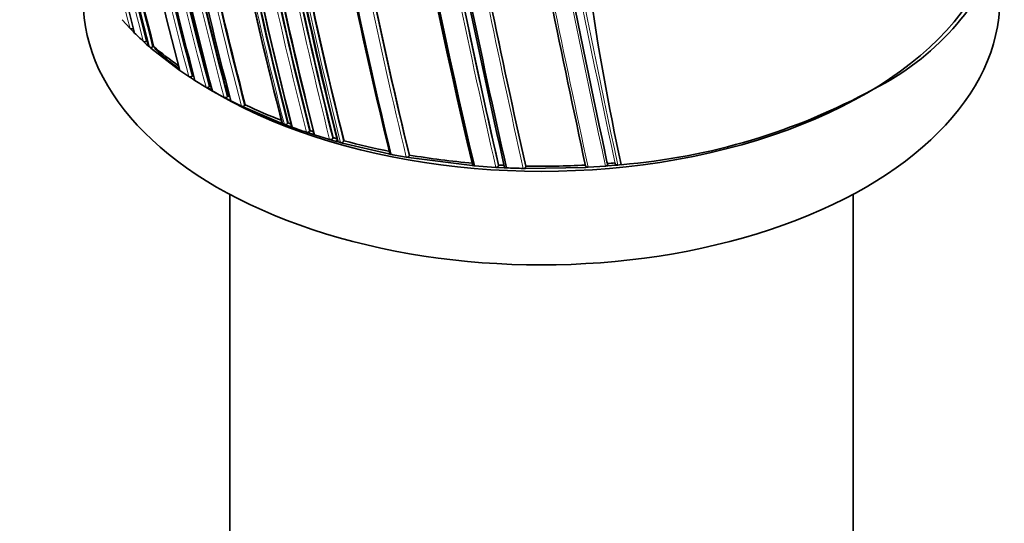
# Model space of a CAD drawing. Units: millimetres. Extents: x -319 to 1138, y -12 to 1164.
# Drawn here: x -155 to -112, y 195 to 217 of the extents above; entities that cross this region are included whole.
import ezdxf

# ---------------------------------------------------------------- set-up
doc = ezdxf.new("R2010")
doc.units = ezdxf.units.MM
for name, color, linetype in [('33128', 7, 'Continuous'), ('60213', 7, 'Continuous'), ('60779', 7, 'Continuous'), ('Défaut', 7, 'Continuous')]:
    doc.layers.add(name, color=color, linetype=linetype)

# ---------------------------------------------------------------- blocks, each defined once
blk = doc.blocks.new('SE2')
at = {"layer": '33128', "color": 7, "linetype": 'Continuous', "lineweight": 35}
for p, q in [((-145.37, 209.137), (-145.37, 179.37)), ((-118.17, 179.37), (-118.17, 209.137))]:
    blk.add_line(p, q, dxfattribs=at)
at = {"layer": '60213', "color": 7, "linetype": 'Continuous', "lineweight": 35}
for p, q in [((-150.069, 216.758), (-149.723, 216.38)), ((-149.723, 216.38), (-149.674, 216.329)), ((-149.674, 216.329), (-149.572, 216.225)), ((-149.574, 216.385), (-149.589, 216.376)), ((-149.572, 216.225), (-149.522, 216.175)), ((-149.148, 215.815), (-149.094, 215.766)), ((-149.094, 215.766), (-148.984, 215.667)), ((-148.971, 215.841), (-149.012, 215.816)), ((-148.984, 215.667), (-148.929, 215.618)), ((-148.929, 215.618), (-148.871, 215.567)), ((-148.871, 215.567), (-148.815, 215.519)), ((-148.815, 215.519), (-147.611, 214.581)), ((-148.694, 215.596), (-148.735, 215.57)), ((-147.611, 214.581), (-147.547, 214.537)), ((-147.547, 214.537), (-147.156, 214.273)), ((-147.156, 214.273), (-147.089, 214.229)), ((-147.089, 214.229), (-146.955, 214.143)), ((-146.981, 214.316), (-147.017, 214.287)), ((-146.955, 214.143), (-146.888, 214.1)), ((-146.888, 214.1), (-146.407, 213.807)), ((-146.407, 213.807), (-146.336, 213.766)), ((-146.336, 213.766), (-146.265, 213.725)), ((-146.233, 213.856), (-146.267, 213.826)), ((-146.195, 213.684), (-146.265, 213.725)), ((-146.123, 213.643), (-146.195, 213.684)), ((-145.615, 213.366), (-146.123, 213.643)), ((-145.541, 213.327), (-145.615, 213.366)), ((-145.392, 213.249), (-145.541, 213.327)), ((-145.444, 213.42), (-145.476, 213.389)), ((-145.317, 213.211), (-145.392, 213.249)), ((-144.86, 212.985), (-145.317, 213.211)), ((-144.782, 212.948), (-144.86, 212.985)), ((-143.159, 212.253), (-144.782, 212.948)), ((-144.69, 213.044), (-144.721, 213.012)), ((-143.075, 212.221), (-143.159, 212.253)), ((-142.987, 212.187), (-143.075, 212.221)), ((-142.903, 212.156), (-142.987, 212.187)), ((-142.73, 212.092), (-142.903, 212.156)), ((-142.824, 212.256), (-142.85, 212.223)), ((-142.645, 212.061), (-142.73, 212.092)), ((-141.935, 211.816), (-142.023, 211.845)), ((-141.863, 211.918), (-141.887, 211.884)), ((-141.754, 211.757), (-141.935, 211.816)), ((-141.666, 211.729), (-141.754, 211.757)), ((-141.011, 211.529), (-141.666, 211.729)), ((-140.921, 211.503), (-141.011, 211.529)), ((-140.732, 211.449), (-140.921, 211.503)), ((-140.856, 211.607), (-140.878, 211.573)), ((-140.641, 211.424), (-140.732, 211.449)), ((-140.536, 211.395), (-140.641, 211.424)), ((-140.383, 211.475), (-140.403, 211.44)), ((-140.444, 211.37), (-140.536, 211.395)), ((-138.43, 210.9), (-140.444, 211.37)), ((-138.334, 210.881), (-138.43, 210.9)), ((-137.572, 210.742), (-137.669, 210.759)), ((-134.792, 210.388), (-137.572, 210.742)), ((-137.531, 210.849), (-137.545, 210.814)), ((-134.692, 210.379), (-134.792, 210.388)), ((-133.758, 210.314), (-134.692, 210.379)), ((-133.657, 210.309), (-133.758, 210.314)), ((-133.396, 210.296), (-133.657, 210.309)), ((-133.643, 210.415), (-133.648, 210.38)), ((-133.295, 210.291), (-133.396, 210.296)), ((-132.459, 210.265), (-132.561, 210.267)), ((-129.833, 210.311), (-132.459, 210.265)), ((-132.454, 210.371), (-132.456, 210.336)), ((-129.732, 210.317), (-129.833, 210.311)), ((-128.972, 210.369), (-129.732, 210.317)), ((-128.871, 210.377), (-128.972, 210.369)), ((-128.892, 210.478), (-128.885, 210.445)), ((-128.537, 210.406), (-128.871, 210.377)), ((-128.561, 210.507), (-128.553, 210.473)), ((-128.437, 210.416), (-128.537, 210.406)), ((-128.283, 210.431), (-128.437, 210.416))]:
    blk.add_line(p, q, dxfattribs=at)
at = {"layer": '60213', "color": 7, "linetype": 'Continuous', "lineweight": 18}
blk.add_line((-146.163, 213.816), (-146.266, 213.725), dxfattribs=at)
for centre, radius, start, end in [((18.42, 258.818), 172.997, 181.2381, 194.39328), ((18.4, 258.783), 172.838, 181.20515, 194.39463), ((606.546, 367.514), 752.118, 190.301263, 192.060027), ((680.392, 382.606), 827.056, 190.408664, 192.012582), ((715.917, 389.748), 863.188, 190.459139, 191.99088), ((22.287, 254.736), 170.663, 189.33964, 194.43688), ((22.296, 254.747), 170.533, 189.31524, 194.4398), ((89.342, 265.491), 233.515, 189.82639, 193.55521), ((88.269, 265.315), 232.297, 189.80301, 193.56904), ((28.879, 261.602), 184.238, 191.81689, 194.20872), ((28.163, 261.42), 183.37, 191.79509, 194.21985), ((14.447, 257.688), 168.662, 191.92792, 194.46187), ((14.208, 257.616), 168.28, 191.98483, 194.46894), ((-4.256, 252.243), 147.859, 191.90577, 194.88041), ((-4.463, 252.182), 147.504, 191.8781, 194.88641), ((-10.377, 250.354), 140.714, 191.89371, 195.04575), ((-10.305, 250.382), 140.93, 191.92236, 195.04188), ((-5.001, 250.864), 145.388, 191.88442, 194.9369), ((-5.249, 250.817), 145.277, 191.91221, 194.93923), ((2.033, 251.771), 151.927, 191.98071, 194.79104), ((2.042, 251.767), 151.793, 192.02342, 194.79206), ((32.583, 256.255), 180.165, 191.82496, 194.27043), ((32.692, 256.299), 180.14, 191.80538, 194.27394), ((45.329, 258.336), 191.989, 191.77988, 194.09737), ((45.634, 258.376), 192.434, 191.79915, 194.08992), ((52.696, 259.586), 199.151, 191.85468, 194.00368), ((51.872, 259.431), 198.174, 191.88746, 194.01447), ((212.469, 289.185), 355.097, 191.58689, 192.8331), ((209.933, 288.743), 352.404, 191.58043, 192.84812), ((278.706, 302.282), 421.435, 191.5913, 192.61144), ((270.936, 300.742), 413.398, 191.60234, 192.63211), ((572.426, 361.042), 718.153, 191.515525, 192.115283), ((580.759, 362.357), 725.721, 192.03713, 192.08285)]:
    blk.add_arc(centre, radius, start, end, dxfattribs=at)
at = {"layer": '60213', "color": 7, "linetype": 'Continuous', "lineweight": 35}
for centre, radius, start, end in [((24.351, 255.052), 172.449, 181.22522, 194.40231), ((24.955, 255.064), 173.029, 181.23816, 194.39073), ((100.025, 266.523), 241.403, 186.01165, 193.42903), ((102.664, 266.945), 244.003, 186.07243, 193.40448), ((16.131, 258.125), 170.445, 189.33766, 194.44152), ((580.759, 362.357), 725.721, 190.582473, 192.03713), ((21.645, 254.643), 169.843, 189.3073, 194.45181), ((88.219, 265.346), 232.234, 189.80523, 193.57186), ((-30.048, 232.086), 100.593, 183.49181, 192.43169), ((24.918, 260.559), 179.998, 191.82754, 194.27545), ((14.309, 257.647), 168.34, 192.00861, 194.4656), ((-0.919, 253.263), 151.655, 191.97935, 194.79477), ((-4.265, 252.241), 147.669, 191.87737, 194.88152), ((-6.556, 251.545), 145.241, 191.91239, 194.94018), ((-10.184, 250.414), 140.875, 191.8931, 195.04067), ((-10.025, 250.218), 140.927, 191.92241, 195.04201), ((-5.238, 250.838), 145.113, 191.88511, 194.94284), ((-2.467, 251.172), 147.808, 191.90604, 194.88175), ((1.75, 251.732), 151.465, 192.03982, 194.79865), ((-122.507, 224.161), 11.675, 296.6293, 339.5437), ((18.831, 254.172), 167.257, 191.97197, 194.49114), ((20.633, 254.442), 169.065, 191.93381, 194.46183), ((32.185, 256.225), 179.599, 191.8066, 194.2823), ((34.782, 256.625), 182.086, 191.84316, 194.2428), ((36.601, 256.888), 183.899, 191.81879, 194.21521), ((44.732, 258.245), 191.358, 191.78129, 194.10615), ((47.736, 258.726), 194.248, 191.77442, 194.0652), ((49.832, 259.046), 196.337, 191.79152, 194.03734), ((51.221, 259.33), 197.49, 191.90146, 194.02341), ((82.919, 264.802), 227.77, 191.81345, 193.67062), ((86.561, 265.458), 231.423, 191.78875, 193.64045), ((208.188, 288.434), 350.621, 191.58279, 192.85685), ((220.945, 290.885), 363.367, 191.57789, 192.80246), ((226.446, 291.901), 368.882, 191.58155, 192.78161), ((268.133, 300.215), 410.539, 191.60927, 192.64121), ((553.981, 357.382), 699.446, 191.524716, 192.132328), ((-140.352, 225.352), 12.973, 225.0242, 227.3157), ((-138.779, 227.115), 15.2, 229.2794, 234.5189), ((-147.098, 214.386), 0.127, 242.7605, 309.3727), ((-137.615, 228.743), 17.201, 237.0082, 237.1807), ((-146.352, 213.923), 0.128, 244.5232, 311.2361), ((-136.627, 230.34), 19.078, 239.7689, 240.012), ((-130.576, 238.135), 27.799, 274.7306, 298.5864), ((-145.564, 213.483), 0.128, 246.125, 312.9886), ((-136.096, 231.262), 20.142, 242.3475, 242.6146), ((-144.811, 213.104), 0.129, 247.6056, 314.5116), ((-134.597, 234.352), 23.578, 244.6535, 248.9177), ((-142.945, 212.307), 0.127, 250.6642, 318.3818), ((-133.922, 236.056), 25.41, 249.4933, 249.8141), ((-133.663, 236.924), 26.435, 250.1374, 251.5653), ((-141.984, 211.964), 0.126, 252.0381, 320.4256), ((-133.505, 237.227), 26.653, 251.7245, 252.0516), ((-140.976, 211.648), 0.124, 253.3882, 322.5946), ((-133.292, 237.799), 27.263, 253.8904, 254.2322), ((-140.502, 211.513), 0.123, 253.971, 323.6424), ((-132.438, 240.919), 30.497, 254.8996, 258.76), ((557.803, 357.802), 702.32, 192.059862, 192.108682), ((-132.155, 242.548), 32.263, 258.959, 260.16), ((-131.862, 244.066), 33.697, 260.3156, 265.0488), ((-131.747, 245.269), 34.906, 266.8863, 267.2916), ((-131.774, 245.595), 35.336, 267.5334, 268.7243), ((-131.735, 245.653), 35.289, 268.8315, 273.0654), ((-131.676, 244.747), 34.381, 274.6453, 275.1986)]:
    blk.add_arc(centre, radius, start, end, dxfattribs=at)
for points, knots in [([(-149.589, 216.376), (-149.598, 216.371), (-149.609, 216.367), (-149.62, 216.364), (-149.63, 216.361), (-149.642, 216.359), (-149.653, 216.358), (-149.663, 216.358), (-149.674, 216.358), (-149.684, 216.36), (-149.693, 216.362), (-149.702, 216.366), (-149.71, 216.37), (-149.715, 216.373), (-149.719, 216.376), (-149.723, 216.38)], [0, 0, 0, 0, 0.213668, 0.213668, 0.213668, 0.427321, 0.427321, 0.427321, 0.641201, 0.641201, 0.641201, 0.855556, 0.855556, 0.855556, 1, 1, 1, 1]), ([(-149.012, 215.816), (-149.021, 215.811), (-149.031, 215.806), (-149.042, 215.802), (-149.053, 215.799), (-149.064, 215.797), (-149.075, 215.796), (-149.086, 215.795), (-149.096, 215.795), (-149.106, 215.797), (-149.116, 215.798), (-149.126, 215.801), (-149.133, 215.806), (-149.139, 215.808), (-149.144, 215.812), (-149.148, 215.815)], [0, 0, 0, 0, 0.213875, 0.213875, 0.213875, 0.427741, 0.427741, 0.427741, 0.641758, 0.641758, 0.641758, 0.856087, 0.856087, 0.856087, 1, 1, 1, 1]), ([(-148.735, 215.57), (-148.744, 215.564), (-148.754, 215.559), (-148.764, 215.556), (-148.775, 215.552), (-148.786, 215.55), (-148.797, 215.549), (-148.808, 215.548), (-148.819, 215.548), (-148.829, 215.549), (-148.839, 215.551), (-148.848, 215.554), (-148.856, 215.558), (-148.862, 215.56), (-148.867, 215.564), (-148.871, 215.567)], [0, 0, 0, 0, 0.213963, 0.213963, 0.213963, 0.427919, 0.427919, 0.427919, 0.641994, 0.641994, 0.641994, 0.85632, 0.85632, 0.85632, 1, 1, 1, 1]), ([(-145.34, 213.297), (-145.342, 213.294), (-145.344, 213.292), (-145.345, 213.289), (-145.349, 213.281), (-145.351, 213.273), (-145.351, 213.265), (-145.352, 213.256), (-145.35, 213.248), (-145.347, 213.241), (-145.344, 213.234), (-145.339, 213.227), (-145.332, 213.221), (-145.328, 213.217), (-145.323, 213.214), (-145.317, 213.211)], [0.1463724, 0.1463724, 0.1463724, 0.1463724, 0.2142607, 0.2142607, 0.2142607, 0.4285206, 0.4285206, 0.4285206, 0.6427927, 0.6427927, 0.6427927, 0.8570892, 0.8570892, 0.8570892, 1, 1, 1, 1]), ([(-143.104, 212.32), (-143.111, 212.312), (-143.115, 212.304), (-143.118, 212.296), (-143.12, 212.288), (-143.121, 212.279), (-143.12, 212.271), (-143.119, 212.263), (-143.116, 212.255), (-143.111, 212.248), (-143.106, 212.241), (-143.1, 212.235), (-143.092, 212.23), (-143.087, 212.226), (-143.081, 212.223), (-143.075, 212.221)], [0, 0, 0, 0, 0.213963, 0.213963, 0.213963, 0.427919, 0.427919, 0.427919, 0.641994, 0.641994, 0.641994, 0.85632, 0.85632, 0.85632, 1, 1, 1, 1]), ([(-142.678, 212.159), (-142.684, 212.152), (-142.688, 212.144), (-142.69, 212.135), (-142.693, 212.127), (-142.693, 212.119), (-142.692, 212.111), (-142.691, 212.103), (-142.687, 212.095), (-142.682, 212.088), (-142.677, 212.081), (-142.671, 212.075), (-142.663, 212.07), (-142.657, 212.066), (-142.651, 212.063), (-142.645, 212.061)], [0, 0, 0, 0, 0.213875, 0.213875, 0.213875, 0.427741, 0.427741, 0.427741, 0.641758, 0.641758, 0.641758, 0.856087, 0.856087, 0.856087, 1, 1, 1, 1]), ([(-141.707, 211.826), (-141.712, 211.818), (-141.716, 211.81), (-141.718, 211.801), (-141.719, 211.793), (-141.719, 211.785), (-141.717, 211.777), (-141.715, 211.769), (-141.712, 211.761), (-141.706, 211.754), (-141.701, 211.748), (-141.693, 211.742), (-141.685, 211.737), (-141.679, 211.734), (-141.673, 211.731), (-141.666, 211.729)], [0, 0, 0, 0, 0.213668, 0.213668, 0.213668, 0.427321, 0.427321, 0.427321, 0.641201, 0.641201, 0.641201, 0.855556, 0.855556, 0.855556, 1, 1, 1, 1]), ([(-140.689, 211.519), (-140.694, 211.511), (-140.697, 211.503), (-140.698, 211.495), (-140.699, 211.486), (-140.699, 211.478), (-140.696, 211.47), (-140.693, 211.462), (-140.689, 211.455), (-140.683, 211.448), (-140.677, 211.442), (-140.669, 211.436), (-140.66, 211.432), (-140.654, 211.428), (-140.648, 211.426), (-140.641, 211.424)], [0, 0, 0, 0, 0.213422, 0.213422, 0.213422, 0.426823, 0.426823, 0.426823, 0.64054, 0.64054, 0.64054, 0.85492, 0.85492, 0.85492, 1, 1, 1, 1]), ([(-138.398, 210.971), (-138.402, 210.964), (-138.403, 210.955), (-138.403, 210.947), (-138.403, 210.939), (-138.401, 210.931), (-138.397, 210.923), (-138.393, 210.916), (-138.388, 210.909), (-138.381, 210.903), (-138.374, 210.897), (-138.365, 210.892), (-138.355, 210.888), (-138.349, 210.885), (-138.342, 210.883), (-138.334, 210.881)], [0, 0, 0, 0, 0.212797, 0.212797, 0.212797, 0.425559, 0.425559, 0.425559, 0.638858, 0.638858, 0.638858, 0.853291, 0.853291, 0.853291, 1, 1, 1, 1]), ([(-137.669, 210.759), (-137.658, 210.757), (-137.647, 210.757), (-137.636, 210.757), (-137.624, 210.758), (-137.613, 210.761), (-137.602, 210.764), (-137.592, 210.768), (-137.582, 210.773), (-137.574, 210.778), (-137.565, 210.784), (-137.558, 210.791), (-137.553, 210.799), (-137.549, 210.803), (-137.547, 210.808), (-137.545, 210.814)], [0, 0, 0, 0, 0.216018, 0.216018, 0.216018, 0.432075, 0.432075, 0.432075, 0.647512, 0.647512, 0.647512, 0.861622, 0.861622, 0.861622, 1, 1, 1, 1]), ([(-134.778, 210.459), (-134.779, 210.451), (-134.779, 210.443), (-134.777, 210.435), (-134.775, 210.427), (-134.771, 210.42), (-134.765, 210.413), (-134.76, 210.406), (-134.752, 210.4), (-134.744, 210.395), (-134.735, 210.39), (-134.725, 210.386), (-134.715, 210.383), (-134.707, 210.381), (-134.7, 210.38), (-134.692, 210.379)], [0, 0, 0, 0, 0.211762, 0.211762, 0.211762, 0.423466, 0.423466, 0.423466, 0.636069, 0.636069, 0.636069, 0.85059, 0.85059, 0.85059, 1, 1, 1, 1]), ([(-133.758, 210.314), (-133.746, 210.313), (-133.735, 210.314), (-133.724, 210.316), (-133.713, 210.318), (-133.702, 210.322), (-133.692, 210.326), (-133.683, 210.331), (-133.674, 210.337), (-133.667, 210.343), (-133.661, 210.35), (-133.655, 210.357), (-133.652, 210.365), (-133.65, 210.369), (-133.648, 210.375), (-133.648, 210.38)], [0, 0, 0, 0, 0.217132, 0.217132, 0.217132, 0.434328, 0.434328, 0.434328, 0.65049, 0.65049, 0.65049, 0.864462, 0.864462, 0.864462, 1, 1, 1, 1]), ([(-133.388, 210.367), (-133.389, 210.359), (-133.388, 210.351), (-133.385, 210.343), (-133.383, 210.336), (-133.378, 210.328), (-133.372, 210.322), (-133.365, 210.315), (-133.357, 210.309), (-133.348, 210.305), (-133.339, 210.3), (-133.329, 210.296), (-133.318, 210.294), (-133.311, 210.292), (-133.303, 210.291), (-133.295, 210.291)], [0, 0, 0, 0, 0.211377, 0.211377, 0.211377, 0.422689, 0.422689, 0.422689, 0.635031, 0.635031, 0.635031, 0.849577, 0.849577, 0.849577, 1, 1, 1, 1]), ([(-132.561, 210.267), (-132.549, 210.267), (-132.538, 210.268), (-132.527, 210.27), (-132.516, 210.273), (-132.505, 210.277), (-132.496, 210.281), (-132.487, 210.286), (-132.479, 210.292), (-132.473, 210.299), (-132.466, 210.305), (-132.462, 210.313), (-132.459, 210.321), (-132.457, 210.325), (-132.456, 210.331), (-132.456, 210.336)], [0, 0, 0, 0, 0.217451, 0.217451, 0.217451, 0.434974, 0.434974, 0.434974, 0.651342, 0.651342, 0.651342, 0.865273, 0.865273, 0.865273, 1, 1, 1, 1]), ([(-129.843, 210.38), (-129.842, 210.372), (-129.839, 210.365), (-129.834, 210.358), (-129.83, 210.351), (-129.823, 210.344), (-129.816, 210.339), (-129.808, 210.333), (-129.799, 210.328), (-129.789, 210.325), (-129.779, 210.321), (-129.768, 210.319), (-129.756, 210.318), (-129.748, 210.317), (-129.74, 210.317), (-129.732, 210.317)], [0, 0, 0, 0, 0.210535, 0.210535, 0.210535, 0.420986, 0.420986, 0.420986, 0.632753, 0.632753, 0.632753, 0.847354, 0.847354, 0.847354, 1, 1, 1, 1]), ([(-128.972, 210.369), (-128.96, 210.37), (-128.949, 210.372), (-128.939, 210.376), (-128.929, 210.379), (-128.919, 210.384), (-128.911, 210.389), (-128.903, 210.395), (-128.897, 210.401), (-128.892, 210.408), (-128.888, 210.415), (-128.885, 210.423), (-128.884, 210.43), (-128.884, 210.435), (-128.884, 210.44), (-128.885, 210.445)], [0, 0, 0, 0, 0.218245, 0.218245, 0.218245, 0.43658, 0.43658, 0.43658, 0.653456, 0.653456, 0.653456, 0.867277, 0.867277, 0.867277, 1, 1, 1, 1]), ([(-128.553, 210.473), (-128.551, 210.466), (-128.548, 210.459), (-128.543, 210.452), (-128.537, 210.445), (-128.53, 210.439), (-128.522, 210.434), (-128.514, 210.429), (-128.504, 210.425), (-128.494, 210.421), (-128.484, 210.418), (-128.472, 210.416), (-128.461, 210.415), (-128.453, 210.415), (-128.445, 210.415), (-128.437, 210.416)], [0, 0, 0, 0, 0.210301, 0.210301, 0.210301, 0.420513, 0.420513, 0.420513, 0.632122, 0.632122, 0.632122, 0.84674, 0.84674, 0.84674, 1, 1, 1, 1])]:
    blk.add_open_spline(points, degree=3, knots=knots, dxfattribs=at)
at = {"layer": '60779', "color": 7, "linetype": 'Continuous', "lineweight": 35}
for centre, start_param, end_param in [((-131.77, 221.686), 0.752347, 3.141593), ((-131.77, 217.603), 0, 3.141593), ((-131.77, 221.686), 0.565698, 0.658858)]:
    blk.add_ellipse(centre, major_axis=(-20, 0), ratio=0.57735, start_param=start_param, end_param=end_param, dxfattribs=at)

msp = doc.modelspace()

# ---------------------------------------------------------------- block references
at = {"layer": 'Défaut'}
msp.add_blockref('SE2', (0, 0), dxfattribs=at)

doc.saveas('drawing.dxf')
